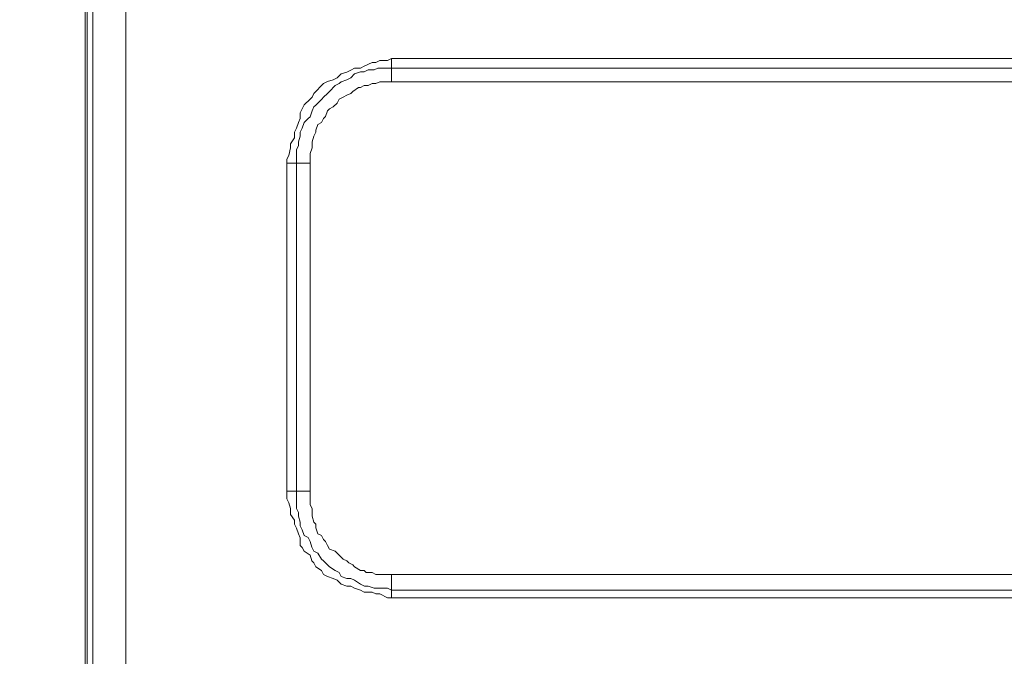
# Model space of a CAD drawing. Units: inches. Extents: x 5.8 to 23.3, y 8.2 to 20.4.
# Drawn here: x 12.8 to 13.3, y 17 to 17.4 of the extents above; entities that cross this region are included whole.
import ezdxf

# ---------------------------------------------------------------- set-up
doc = ezdxf.new("R2010")
doc.units = ezdxf.units.IN
doc.header["$MEASUREMENT"] = 0
doc.layers.add('Vrstva 1', color=7, linetype='Continuous')

msp = doc.modelspace()

# ---------------------------------------------------------------- linework, layer by layer
at = {"layer": 'Vrstva 1', "lineweight": 18}
msp.add_open_spline([(5.81549, 10.69388), (5.81549, 10.69388), (23.29856, 10.69388), (23.29856, 10.69388), (23.29856, 10.69388), (23.29856, 10.69388), (23.29856, 19.41324), (23.29856, 19.41324), (23.29856, 19.41324), (23.29856, 19.41324), (5.81549, 19.41324), (5.81549, 19.41324), (5.81549, 19.41324), (5.81549, 19.41324), (5.81549, 10.69388), (5.81549, 10.69388)], degree=3, knots=[0, 0, 0, 0, 0.25, 0.25, 0.25, 0.25, 0.5, 0.5, 0.5, 0.5, 0.75, 0.75, 0.75, 0.75, 1, 1, 1, 1], dxfattribs=at)
at = {"layer": 'Vrstva 1', "lineweight": 15}
for points, knots in [([(12.8021, 17.71135), (12.8021, 17.71135), (12.8021, 17.71029), (12.8021, 17.71029), (12.8021, 17.71029), (12.8021, 17.71029), (12.8021, 16.69771), (12.8021, 16.69771), (12.8021, 16.69771), (12.8021, 16.69771), (12.8021, 16.69669), (12.8021, 16.69669)], [0, 0, 0, 0, 0.333333, 0.333333, 0.333333, 0.333333, 0.666667, 0.666667, 0.666667, 0.666667, 1, 1, 1, 1]), ([(12.80625, 17.71029), (12.80625, 17.71029), (12.82385, 17.71029), (12.82385, 17.71029), (12.82385, 17.71029), (12.82385, 17.71029), (12.82385, 16.69669), (12.82385, 16.69669), (12.82385, 16.69669), (12.82385, 16.69669), (12.80625, 16.69669), (12.80625, 16.69669), (12.80625, 16.69669), (12.80625, 16.69669), (12.80625, 17.71029), (12.80625, 17.71029)], [0, 0, 0, 0, 0.25, 0.25, 0.25, 0.25, 0.5, 0.5, 0.5, 0.5, 0.75, 0.75, 0.75, 0.75, 1, 1, 1, 1]), ([(12.91485, 17.29037), (12.91485, 17.29037), (12.91485, 17.29246), (12.91485, 17.29246), (12.91485, 17.29246), (12.91485, 17.29246), (12.91485, 17.2945), (12.91485, 17.2945), (12.91485, 17.2945), (12.91485, 17.2945), (12.91485, 17.29761), (12.91485, 17.29761), (12.91485, 17.29761), (12.91485, 17.29761), (12.9159, 17.29969), (12.9159, 17.29969), (12.9159, 17.29969), (12.9159, 17.29969), (12.9159, 17.30173), (12.9159, 17.30173), (12.9159, 17.30173), (12.9159, 17.30173), (12.91689, 17.30484), (12.91689, 17.30484), (12.91689, 17.30484), (12.91689, 17.30484), (12.91689, 17.30692), (12.91689, 17.30692), (12.91689, 17.30692), (12.91689, 17.30692), (12.91795, 17.309), (12.91795, 17.309), (12.91795, 17.309), (12.91795, 17.309), (12.91897, 17.31211), (12.91897, 17.31211), (12.91897, 17.31211), (12.91897, 17.31211), (12.92102, 17.31415), (12.92102, 17.31415), (12.92102, 17.31415), (12.92102, 17.31415), (12.92208, 17.31517), (12.92208, 17.31517), (12.92208, 17.31517), (12.92208, 17.31517), (12.92314, 17.31828), (12.92314, 17.31828), (12.92314, 17.31828), (12.92314, 17.31828), (12.92416, 17.32036), (12.92416, 17.32036), (12.92416, 17.32036), (12.92416, 17.32036), (12.92522, 17.32138), (12.92522, 17.32138), (12.92522, 17.32138), (12.92522, 17.32138), (12.92832, 17.32449), (12.92832, 17.32449), (12.92832, 17.32449), (12.92832, 17.32449), (12.92931, 17.32558), (12.92931, 17.32558), (12.92931, 17.32558), (12.92931, 17.32558), (12.93139, 17.32759), (12.93139, 17.32759), (12.93139, 17.32759), (12.93139, 17.32759), (12.93245, 17.32862), (12.93245, 17.32862), (12.93245, 17.32862), (12.93245, 17.32862), (12.93555, 17.33172), (12.93555, 17.33172), (12.93555, 17.33172), (12.93555, 17.33172), (12.9376, 17.33281), (12.9376, 17.33281), (12.9376, 17.33281), (12.9376, 17.33281), (12.93862, 17.3338), (12.93862, 17.3338), (12.93862, 17.3338), (12.93862, 17.3338), (12.94176, 17.33486), (12.94176, 17.33486), (12.94176, 17.33486), (12.94176, 17.33486), (12.94381, 17.33588), (12.94381, 17.33588), (12.94381, 17.33588), (12.94381, 17.33588), (12.94586, 17.33793), (12.94586, 17.33793), (12.94586, 17.33793), (12.94586, 17.33793), (12.949, 17.33899), (12.949, 17.33899), (12.949, 17.33899), (12.949, 17.33899), (12.95104, 17.33899), (12.95104, 17.33899), (12.95104, 17.33899), (12.95104, 17.33899), (12.95309, 17.34005), (12.95309, 17.34005), (12.95309, 17.34005), (12.95309, 17.34005), (12.95623, 17.34005), (12.95623, 17.34005), (12.95623, 17.34005), (12.95623, 17.34005), (12.95827, 17.34103), (12.95827, 17.34103), (12.95827, 17.34103), (12.95827, 17.34103), (12.96138, 17.34103), (12.96138, 17.34103), (12.96138, 17.34103), (12.96138, 17.34103), (12.96346, 17.34103), (12.96346, 17.34103), (12.96346, 17.34103), (12.96346, 17.34103), (12.96551, 17.34103), (12.96551, 17.34103), (12.96551, 17.34103), (12.96551, 17.34103), (12.96551, 17.34622), (12.96551, 17.34622), (12.96551, 17.34622), (12.96551, 17.34622), (15.92782, 17.34622), (15.92782, 17.34622)], [0, 0, 0, 0, 0.029412, 0.029412, 0.029412, 0.029412, 0.058824, 0.058824, 0.058824, 0.058824, 0.088235, 0.088235, 0.088235, 0.088235, 0.117647, 0.117647, 0.117647, 0.117647, 0.147059, 0.147059, 0.147059, 0.147059, 0.176471, 0.176471, 0.176471, 0.176471, 0.205882, 0.205882, 0.205882, 0.205882, 0.235294, 0.235294, 0.235294, 0.235294, 0.264706, 0.264706, 0.264706, 0.264706, 0.294118, 0.294118, 0.294118, 0.294118, 0.323529, 0.323529, 0.323529, 0.323529, 0.352941, 0.352941, 0.352941, 0.352941, 0.382353, 0.382353, 0.382353, 0.382353, 0.411765, 0.411765, 0.411765, 0.411765, 0.441176, 0.441176, 0.441176, 0.441176, 0.470588, 0.470588, 0.470588, 0.470588, 0.5, 0.5, 0.5, 0.5, 0.529412, 0.529412, 0.529412, 0.529412, 0.558824, 0.558824, 0.558824, 0.558824, 0.588235, 0.588235, 0.588235, 0.588235, 0.617647, 0.617647, 0.617647, 0.617647, 0.647059, 0.647059, 0.647059, 0.647059, 0.676471, 0.676471, 0.676471, 0.676471, 0.705882, 0.705882, 0.705882, 0.705882, 0.735294, 0.735294, 0.735294, 0.735294, 0.764706, 0.764706, 0.764706, 0.764706, 0.794118, 0.794118, 0.794118, 0.794118, 0.823529, 0.823529, 0.823529, 0.823529, 0.852941, 0.852941, 0.852941, 0.852941, 0.882353, 0.882353, 0.882353, 0.882353, 0.911765, 0.911765, 0.911765, 0.911765, 0.941176, 0.941176, 0.941176, 0.941176, 0.970588, 0.970588, 0.970588, 0.970588, 1, 1, 1, 1]), ([(13.26134, 17.34104), (13.26134, 17.34104), (13.55821, 17.34104), (13.55821, 17.34104), (13.55821, 17.34104), (13.55821, 17.34104), (13.85401, 17.34104), (13.85401, 17.34104), (13.85401, 17.34104), (13.85401, 17.34104), (14.15084, 17.34104), (14.15084, 17.34104), (14.15084, 17.34104), (14.15084, 17.34104), (14.44668, 17.34104), (14.44668, 17.34104), (14.44668, 17.34104), (14.44668, 17.34104), (14.74354, 17.34104), (14.74354, 17.34104), (14.74354, 17.34104), (14.74354, 17.34104), (15.03934, 17.34104), (15.03934, 17.34104), (15.03934, 17.34104), (15.03934, 17.34104), (15.33621, 17.34104), (15.33621, 17.34104), (15.33621, 17.34104), (15.33621, 17.34104), (15.63099, 17.34104), (15.63099, 17.34104), (15.63099, 17.34104), (15.63099, 17.34104), (15.92782, 17.34104), (15.92782, 17.34104), (15.92782, 17.34104), (15.92782, 17.34104), (15.92782, 17.34623), (15.92782, 17.34623)], [0, 0, 0, 0, 0.1, 0.1, 0.1, 0.1, 0.2, 0.2, 0.2, 0.2, 0.3, 0.3, 0.3, 0.3, 0.4, 0.4, 0.4, 0.4, 0.5, 0.5, 0.5, 0.5, 0.6, 0.6, 0.6, 0.6, 0.7, 0.7, 0.7, 0.7, 0.8, 0.8, 0.8, 0.8, 0.9, 0.9, 0.9, 0.9, 1, 1, 1, 1]), ([(12.96346, 17.34519), (12.96346, 17.34519), (12.95934, 17.34519), (12.95934, 17.34519), (12.95934, 17.34519), (12.95934, 17.34519), (12.95725, 17.34413), (12.95725, 17.34413), (12.95725, 17.34413), (12.95725, 17.34413), (12.95517, 17.34413), (12.95517, 17.34413), (12.95517, 17.34413), (12.95517, 17.34413), (12.95104, 17.34208), (12.95104, 17.34208), (12.95104, 17.34208), (12.95104, 17.34208), (12.949, 17.34106), (12.949, 17.34106), (12.949, 17.34106), (12.949, 17.34106), (12.94586, 17.34106), (12.94586, 17.34106), (12.94586, 17.34106), (12.94586, 17.34106), (12.94381, 17.34), (12.94381, 17.34), (12.94381, 17.34), (12.94381, 17.34), (12.94173, 17.33898), (12.94173, 17.33898), (12.94173, 17.33898), (12.94173, 17.33898), (12.93863, 17.33796), (12.93863, 17.33796), (12.93863, 17.33796), (12.93863, 17.33796), (12.93655, 17.33588), (12.93655, 17.33588), (12.93655, 17.33588), (12.93655, 17.33588), (12.9345, 17.33485), (12.9345, 17.33485), (12.9345, 17.33485), (12.9345, 17.33485), (12.9314, 17.33383), (12.9314, 17.33383), (12.9314, 17.33383), (12.9314, 17.33383), (12.92931, 17.33277), (12.92931, 17.33277), (12.92931, 17.33277), (12.92931, 17.33277), (12.92826, 17.33171), (12.92826, 17.33171), (12.92826, 17.33171), (12.92826, 17.33171), (12.92522, 17.32864), (12.92522, 17.32864), (12.92522, 17.32864), (12.92522, 17.32864), (12.92416, 17.32759), (12.92416, 17.32759), (12.92416, 17.32759), (12.92416, 17.32759), (12.92314, 17.32554), (12.92314, 17.32554), (12.92314, 17.32554), (12.92314, 17.32554), (12.92208, 17.32448), (12.92208, 17.32448), (12.92208, 17.32448), (12.92208, 17.32448), (12.91898, 17.32141), (12.91898, 17.32141), (12.91898, 17.32141), (12.91898, 17.32141), (12.91795, 17.31933), (12.91795, 17.31933), (12.91795, 17.31933), (12.91795, 17.31933), (12.9169, 17.31725), (12.9169, 17.31725), (12.9169, 17.31725), (12.9169, 17.31725), (12.9169, 17.31418), (12.9169, 17.31418), (12.9169, 17.31418), (12.9169, 17.31418), (12.91591, 17.3121), (12.91591, 17.3121), (12.91591, 17.3121), (12.91591, 17.3121), (12.91485, 17.30899), (12.91485, 17.30899), (12.91485, 17.30899), (12.91485, 17.30899), (12.91379, 17.30695), (12.91379, 17.30695), (12.91379, 17.30695), (12.91379, 17.30695), (12.91379, 17.30384), (12.91379, 17.30384), (12.91379, 17.30384), (12.91379, 17.30384), (12.91175, 17.3007), (12.91175, 17.3007), (12.91175, 17.3007), (12.91175, 17.3007), (12.91175, 17.29862), (12.91175, 17.29862), (12.91175, 17.29862), (12.91175, 17.29862), (12.91072, 17.29453), (12.91072, 17.29453), (12.91072, 17.29453), (12.91072, 17.29453), (12.90966, 17.29245), (12.90966, 17.29245), (12.90966, 17.29245), (12.90966, 17.29245), (12.90966, 17.2904), (12.90966, 17.2904)], [0, 0, 0, 0, 0.032258, 0.032258, 0.032258, 0.032258, 0.064516, 0.064516, 0.064516, 0.064516, 0.096774, 0.096774, 0.096774, 0.096774, 0.129032, 0.129032, 0.129032, 0.129032, 0.16129, 0.16129, 0.16129, 0.16129, 0.193548, 0.193548, 0.193548, 0.193548, 0.225806, 0.225806, 0.225806, 0.225806, 0.258065, 0.258065, 0.258065, 0.258065, 0.290323, 0.290323, 0.290323, 0.290323, 0.322581, 0.322581, 0.322581, 0.322581, 0.354839, 0.354839, 0.354839, 0.354839, 0.387097, 0.387097, 0.387097, 0.387097, 0.419355, 0.419355, 0.419355, 0.419355, 0.451613, 0.451613, 0.451613, 0.451613, 0.483871, 0.483871, 0.483871, 0.483871, 0.516129, 0.516129, 0.516129, 0.516129, 0.548387, 0.548387, 0.548387, 0.548387, 0.580645, 0.580645, 0.580645, 0.580645, 0.612903, 0.612903, 0.612903, 0.612903, 0.645161, 0.645161, 0.645161, 0.645161, 0.677419, 0.677419, 0.677419, 0.677419, 0.709677, 0.709677, 0.709677, 0.709677, 0.741935, 0.741935, 0.741935, 0.741935, 0.774194, 0.774194, 0.774194, 0.774194, 0.806452, 0.806452, 0.806452, 0.806452, 0.83871, 0.83871, 0.83871, 0.83871, 0.870968, 0.870968, 0.870968, 0.870968, 0.903226, 0.903226, 0.903226, 0.903226, 0.935484, 0.935484, 0.935484, 0.935484, 0.967742, 0.967742, 0.967742, 0.967742, 1, 1, 1, 1]), ([(12.96346, 17.3338), (12.96346, 17.3338), (12.96138, 17.3338), (12.96138, 17.3338), (12.96138, 17.3338), (12.96138, 17.3338), (12.95934, 17.3338), (12.95934, 17.3338), (12.95934, 17.3338), (12.95934, 17.3338), (12.95725, 17.33278), (12.95725, 17.33278), (12.95725, 17.33278), (12.95725, 17.33278), (12.95517, 17.33278), (12.95517, 17.33278), (12.95517, 17.33278), (12.95517, 17.33278), (12.95309, 17.33172), (12.95309, 17.33172), (12.95309, 17.33172), (12.95309, 17.33172), (12.95104, 17.33172), (12.95104, 17.33172), (12.95104, 17.33172), (12.95104, 17.33172), (12.949, 17.3307), (12.949, 17.3307), (12.949, 17.3307), (12.949, 17.3307), (12.94794, 17.3307), (12.94794, 17.3307), (12.94794, 17.3307), (12.94794, 17.3307), (12.94484, 17.32862), (12.94484, 17.32862), (12.94484, 17.32862), (12.94484, 17.32862), (12.94381, 17.3276), (12.94381, 17.3276), (12.94381, 17.3276), (12.94381, 17.3276), (12.94173, 17.32657), (12.94173, 17.32657), (12.94173, 17.32657), (12.94173, 17.32657), (12.93969, 17.32555), (12.93969, 17.32555), (12.93969, 17.32555), (12.93969, 17.32555), (12.9376, 17.32449), (12.9376, 17.32449), (12.9376, 17.32449), (12.9376, 17.32449), (12.93655, 17.32245), (12.93655, 17.32245), (12.93655, 17.32245), (12.93655, 17.32245), (12.9345, 17.32033), (12.9345, 17.32033), (12.9345, 17.32033), (12.9345, 17.32033), (12.93245, 17.31934), (12.93245, 17.31934), (12.93245, 17.31934), (12.93245, 17.31934), (12.9314, 17.31828), (12.9314, 17.31828), (12.9314, 17.31828), (12.9314, 17.31828), (12.93037, 17.31518), (12.93037, 17.31518), (12.93037, 17.31518), (12.93037, 17.31518), (12.92931, 17.31415), (12.92931, 17.31415), (12.92931, 17.31415), (12.92931, 17.31415), (12.92826, 17.31207), (12.92826, 17.31207), (12.92826, 17.31207), (12.92826, 17.31207), (12.92621, 17.31105), (12.92621, 17.31105), (12.92621, 17.31105), (12.92621, 17.31105), (12.92522, 17.30795), (12.92522, 17.30795), (12.92522, 17.30795), (12.92522, 17.30795), (12.92522, 17.30692), (12.92522, 17.30692), (12.92522, 17.30692), (12.92522, 17.30692), (12.92416, 17.30484), (12.92416, 17.30484), (12.92416, 17.30484), (12.92416, 17.30484), (12.92314, 17.30174), (12.92314, 17.30174), (12.92314, 17.30174), (12.92314, 17.30174), (12.92314, 17.30071), (12.92314, 17.30071), (12.92314, 17.30071), (12.92314, 17.30071), (12.92314, 17.2986), (12.92314, 17.2986), (12.92314, 17.2986), (12.92314, 17.2986), (12.92208, 17.29556), (12.92208, 17.29556), (12.92208, 17.29556), (12.92208, 17.29556), (12.92208, 17.29348), (12.92208, 17.29348), (12.92208, 17.29348), (12.92208, 17.29348), (12.92208, 17.29246), (12.92208, 17.29246), (12.92208, 17.29246), (12.92208, 17.29246), (12.92208, 17.29038), (12.92208, 17.29038)], [0, 0, 0, 0, 0.032258, 0.032258, 0.032258, 0.032258, 0.064516, 0.064516, 0.064516, 0.064516, 0.096774, 0.096774, 0.096774, 0.096774, 0.129032, 0.129032, 0.129032, 0.129032, 0.16129, 0.16129, 0.16129, 0.16129, 0.193548, 0.193548, 0.193548, 0.193548, 0.225806, 0.225806, 0.225806, 0.225806, 0.258065, 0.258065, 0.258065, 0.258065, 0.290323, 0.290323, 0.290323, 0.290323, 0.322581, 0.322581, 0.322581, 0.322581, 0.354839, 0.354839, 0.354839, 0.354839, 0.387097, 0.387097, 0.387097, 0.387097, 0.419355, 0.419355, 0.419355, 0.419355, 0.451613, 0.451613, 0.451613, 0.451613, 0.483871, 0.483871, 0.483871, 0.483871, 0.516129, 0.516129, 0.516129, 0.516129, 0.548387, 0.548387, 0.548387, 0.548387, 0.580645, 0.580645, 0.580645, 0.580645, 0.612903, 0.612903, 0.612903, 0.612903, 0.645161, 0.645161, 0.645161, 0.645161, 0.677419, 0.677419, 0.677419, 0.677419, 0.709677, 0.709677, 0.709677, 0.709677, 0.741935, 0.741935, 0.741935, 0.741935, 0.774194, 0.774194, 0.774194, 0.774194, 0.806452, 0.806452, 0.806452, 0.806452, 0.83871, 0.83871, 0.83871, 0.83871, 0.870968, 0.870968, 0.870968, 0.870968, 0.903226, 0.903226, 0.903226, 0.903226, 0.935484, 0.935484, 0.935484, 0.935484, 0.967742, 0.967742, 0.967742, 0.967742, 1, 1, 1, 1]), ([(15.63097, 17.3338), (15.63097, 17.3338), (15.33619, 17.3338), (15.33619, 17.3338), (15.33619, 17.3338), (15.33619, 17.3338), (15.03933, 17.3338), (15.03933, 17.3338), (15.03933, 17.3338), (15.03933, 17.3338), (14.74353, 17.3338), (14.74353, 17.3338), (14.74353, 17.3338), (14.74353, 17.3338), (14.44666, 17.3338), (14.44666, 17.3338), (14.44666, 17.3338), (14.44666, 17.3338), (14.15086, 17.3338), (14.15086, 17.3338), (14.15086, 17.3338), (14.15086, 17.3338), (13.854, 17.3338), (13.854, 17.3338), (13.854, 17.3338), (13.854, 17.3338), (13.55819, 17.3338), (13.55819, 17.3338), (13.55819, 17.3338), (13.55819, 17.3338), (13.26133, 17.3338), (13.26133, 17.3338), (13.26133, 17.3338), (13.26133, 17.3338), (12.96553, 17.3338), (12.96553, 17.3338)], [0, 0, 0, 0, 0.111111, 0.111111, 0.111111, 0.111111, 0.222222, 0.222222, 0.222222, 0.222222, 0.333333, 0.333333, 0.333333, 0.333333, 0.444444, 0.444444, 0.444444, 0.444444, 0.555556, 0.555556, 0.555556, 0.555556, 0.666667, 0.666667, 0.666667, 0.666667, 0.777778, 0.777778, 0.777778, 0.777778, 0.888889, 0.888889, 0.888889, 0.888889, 1, 1, 1, 1]), ([(12.91485, 17.1321), (12.91485, 17.1321), (12.91485, 17.1497), (12.91485, 17.1497), (12.91485, 17.1497), (12.91485, 17.1497), (12.91485, 17.16731), (12.91485, 17.16731), (12.91485, 17.16731), (12.91485, 17.16731), (12.91485, 17.18488), (12.91485, 17.18488), (12.91485, 17.18488), (12.91485, 17.18488), (12.91485, 17.20244), (12.91485, 17.20244), (12.91485, 17.20244), (12.91485, 17.20244), (12.91485, 17.22001), (12.91485, 17.22001), (12.91485, 17.22001), (12.91485, 17.22001), (12.91485, 17.23765), (12.91485, 17.23765), (12.91485, 17.23765), (12.91485, 17.23765), (12.91485, 17.2542), (12.91485, 17.2542), (12.91485, 17.2542), (12.91485, 17.2542), (12.91485, 17.27279), (12.91485, 17.27279), (12.91485, 17.27279), (12.91485, 17.27279), (12.91485, 17.29036), (12.91485, 17.29036), (12.91485, 17.29036), (12.91485, 17.29036), (12.90966, 17.29036), (12.90966, 17.29036)], [0, 0, 0, 0, 0.1, 0.1, 0.1, 0.1, 0.2, 0.2, 0.2, 0.2, 0.3, 0.3, 0.3, 0.3, 0.4, 0.4, 0.4, 0.4, 0.5, 0.5, 0.5, 0.5, 0.6, 0.6, 0.6, 0.6, 0.7, 0.7, 0.7, 0.7, 0.8, 0.8, 0.8, 0.8, 0.9, 0.9, 0.9, 0.9, 1, 1, 1, 1]), ([(12.96552, 17.06281), (12.96552, 17.06281), (12.96347, 17.06387), (12.96347, 17.06387), (12.96347, 17.06387), (12.96347, 17.06387), (12.96139, 17.06387), (12.96139, 17.06387), (12.96139, 17.06387), (12.96139, 17.06387), (12.95829, 17.06387), (12.95829, 17.06387), (12.95829, 17.06387), (12.95829, 17.06387), (12.95624, 17.06387), (12.95624, 17.06387), (12.95624, 17.06387), (12.95624, 17.06387), (12.9531, 17.06489), (12.9531, 17.06489), (12.9531, 17.06489), (12.9531, 17.06489), (12.95106, 17.06489), (12.95106, 17.06489), (12.95106, 17.06489), (12.95106, 17.06489), (12.94901, 17.06595), (12.94901, 17.06595), (12.94901, 17.06595), (12.94901, 17.06595), (12.94587, 17.06803), (12.94587, 17.06803), (12.94587, 17.06803), (12.94587, 17.06803), (12.94379, 17.06902), (12.94379, 17.06902), (12.94379, 17.06902), (12.94379, 17.06902), (12.94174, 17.06902), (12.94174, 17.06902), (12.94174, 17.06902), (12.94174, 17.06902), (12.93864, 17.07004), (12.93864, 17.07004), (12.93864, 17.07004), (12.93864, 17.07004), (12.93758, 17.07212), (12.93758, 17.07212), (12.93758, 17.07212), (12.93758, 17.07212), (12.93553, 17.07318), (12.93553, 17.07318), (12.93553, 17.07318), (12.93553, 17.07318), (12.93246, 17.07526), (12.93246, 17.07526), (12.93246, 17.07526), (12.93246, 17.07526), (12.93141, 17.07625), (12.93141, 17.07625), (12.93141, 17.07625), (12.93141, 17.07625), (12.92932, 17.07837), (12.92932, 17.07837), (12.92932, 17.07837), (12.92932, 17.07837), (12.92827, 17.07935), (12.92827, 17.07935), (12.92827, 17.07935), (12.92827, 17.07935), (12.92622, 17.08249), (12.92622, 17.08249), (12.92622, 17.08249), (12.92622, 17.08249), (12.92417, 17.08348), (12.92417, 17.08348), (12.92417, 17.08348), (12.92417, 17.08348), (12.92312, 17.0856), (12.92312, 17.0856), (12.92312, 17.0856), (12.92312, 17.0856), (12.92209, 17.08867), (12.92209, 17.08867), (12.92209, 17.08867), (12.92209, 17.08867), (12.92103, 17.09075), (12.92103, 17.09075), (12.92103, 17.09075), (12.92103, 17.09075), (12.91899, 17.09181), (12.91899, 17.09181), (12.91899, 17.09181), (12.91899, 17.09181), (12.91796, 17.09491), (12.91796, 17.09491), (12.91796, 17.09491), (12.91796, 17.09491), (12.91691, 17.09696), (12.91691, 17.09696), (12.91691, 17.09696), (12.91691, 17.09696), (12.91691, 17.09904), (12.91691, 17.09904), (12.91691, 17.09904), (12.91691, 17.09904), (12.91588, 17.10214), (12.91588, 17.10214), (12.91588, 17.10214), (12.91588, 17.10214), (12.91588, 17.10419), (12.91588, 17.10419), (12.91588, 17.10419), (12.91588, 17.10419), (12.91486, 17.10627), (12.91486, 17.10627), (12.91486, 17.10627), (12.91486, 17.10627), (12.91486, 17.10937), (12.91486, 17.10937), (12.91486, 17.10937), (12.91486, 17.10937), (12.91486, 17.11248), (12.91486, 17.11248), (12.91486, 17.11248), (12.91486, 17.11248), (12.91486, 17.11555), (12.91486, 17.11555), (12.91486, 17.11555), (12.91486, 17.11555), (12.90967, 17.11555), (12.90967, 17.11555), (12.90967, 17.11555), (12.90967, 17.11555), (12.90967, 17.29035), (12.90967, 17.29035)], [0, 0, 0, 0, 0.029412, 0.029412, 0.029412, 0.029412, 0.058824, 0.058824, 0.058824, 0.058824, 0.088235, 0.088235, 0.088235, 0.088235, 0.117647, 0.117647, 0.117647, 0.117647, 0.147059, 0.147059, 0.147059, 0.147059, 0.176471, 0.176471, 0.176471, 0.176471, 0.205882, 0.205882, 0.205882, 0.205882, 0.235294, 0.235294, 0.235294, 0.235294, 0.264706, 0.264706, 0.264706, 0.264706, 0.294118, 0.294118, 0.294118, 0.294118, 0.323529, 0.323529, 0.323529, 0.323529, 0.352941, 0.352941, 0.352941, 0.352941, 0.382353, 0.382353, 0.382353, 0.382353, 0.411765, 0.411765, 0.411765, 0.411765, 0.441176, 0.441176, 0.441176, 0.441176, 0.470588, 0.470588, 0.470588, 0.470588, 0.5, 0.5, 0.5, 0.5, 0.529412, 0.529412, 0.529412, 0.529412, 0.558824, 0.558824, 0.558824, 0.558824, 0.588235, 0.588235, 0.588235, 0.588235, 0.617647, 0.617647, 0.617647, 0.617647, 0.647059, 0.647059, 0.647059, 0.647059, 0.676471, 0.676471, 0.676471, 0.676471, 0.705882, 0.705882, 0.705882, 0.705882, 0.735294, 0.735294, 0.735294, 0.735294, 0.764706, 0.764706, 0.764706, 0.764706, 0.794118, 0.794118, 0.794118, 0.794118, 0.823529, 0.823529, 0.823529, 0.823529, 0.852941, 0.852941, 0.852941, 0.852941, 0.882353, 0.882353, 0.882353, 0.882353, 0.911765, 0.911765, 0.911765, 0.911765, 0.941176, 0.941176, 0.941176, 0.941176, 0.970588, 0.970588, 0.970588, 0.970588, 1, 1, 1, 1]), ([(12.92208, 17.2728), (12.92208, 17.2728), (12.92208, 17.25418), (12.92208, 17.25418), (12.92208, 17.25418), (12.92208, 17.25418), (12.92208, 17.23759), (12.92208, 17.23759), (12.92208, 17.23759), (12.92208, 17.23759), (12.92208, 17.22003), (12.92208, 17.22003), (12.92208, 17.22003), (12.92208, 17.22003), (12.92208, 17.20246), (12.92208, 17.20246), (12.92208, 17.20246), (12.92208, 17.20246), (12.92208, 17.18489), (12.92208, 17.18489), (12.92208, 17.18489), (12.92208, 17.18489), (12.92208, 17.16725), (12.92208, 17.16725), (12.92208, 17.16725), (12.92208, 17.16725), (12.92208, 17.14972), (12.92208, 17.14972), (12.92208, 17.14972), (12.92208, 17.14972), (12.92208, 17.13211), (12.92208, 17.13211), (12.92208, 17.13211), (12.92208, 17.13211), (12.92208, 17.11557), (12.92208, 17.11557)], [0, 0, 0, 0, 0.111111, 0.111111, 0.111111, 0.111111, 0.222222, 0.222222, 0.222222, 0.222222, 0.333333, 0.333333, 0.333333, 0.333333, 0.444444, 0.444444, 0.444444, 0.444444, 0.555556, 0.555556, 0.555556, 0.555556, 0.666667, 0.666667, 0.666667, 0.666667, 0.777778, 0.777778, 0.777778, 0.777778, 0.888889, 0.888889, 0.888889, 0.888889, 1, 1, 1, 1]), ([(12.90966, 17.11144), (12.90966, 17.11144), (12.91072, 17.10936), (12.91072, 17.10936), (12.91072, 17.10936), (12.91072, 17.10936), (12.91175, 17.10625), (12.91175, 17.10625), (12.91175, 17.10625), (12.91175, 17.10625), (12.91175, 17.10315), (12.91175, 17.10315), (12.91175, 17.10315), (12.91175, 17.10315), (12.91379, 17.10008), (12.91379, 17.10008), (12.91379, 17.10008), (12.91379, 17.10008), (12.91379, 17.09796), (12.91379, 17.09796), (12.91379, 17.09796), (12.91379, 17.09796), (12.91485, 17.09588), (12.91485, 17.09588), (12.91485, 17.09588), (12.91485, 17.09588), (12.91587, 17.09281), (12.91587, 17.09281), (12.91587, 17.09281), (12.91587, 17.09281), (12.9169, 17.09073), (12.9169, 17.09073), (12.9169, 17.09073), (12.9169, 17.09073), (12.9169, 17.0866), (12.9169, 17.0866), (12.9169, 17.0866), (12.9169, 17.0866), (12.91795, 17.08558), (12.91795, 17.08558), (12.91795, 17.08558), (12.91795, 17.08558), (12.91898, 17.0835), (12.91898, 17.0835), (12.91898, 17.0835), (12.91898, 17.0835), (12.92208, 17.08142), (12.92208, 17.08142), (12.92208, 17.08142), (12.92208, 17.08142), (12.9231, 17.07835), (12.9231, 17.07835), (12.9231, 17.07835), (12.9231, 17.07835), (12.92416, 17.07732), (12.92416, 17.07732), (12.92416, 17.07732), (12.92416, 17.07732), (12.92522, 17.07524), (12.92522, 17.07524), (12.92522, 17.07524), (12.92522, 17.07524), (12.92829, 17.0732), (12.92829, 17.0732), (12.92829, 17.0732), (12.92829, 17.0732), (12.92931, 17.07112), (12.92931, 17.07112), (12.92931, 17.07112), (12.92931, 17.07112), (12.9314, 17.07006), (12.9314, 17.07006), (12.9314, 17.07006), (12.9314, 17.07006), (12.9345, 17.069), (12.9345, 17.069), (12.9345, 17.069), (12.9345, 17.069), (12.93658, 17.06801), (12.93658, 17.06801), (12.93658, 17.06801), (12.93658, 17.06801), (12.93863, 17.06593), (12.93863, 17.06593), (12.93863, 17.06593), (12.93863, 17.06593), (12.94177, 17.06487), (12.94177, 17.06487), (12.94177, 17.06487), (12.94177, 17.06487), (12.94381, 17.06487), (12.94381, 17.06487), (12.94381, 17.06487), (12.94381, 17.06487), (12.94586, 17.06388), (12.94586, 17.06388), (12.94586, 17.06388), (12.94586, 17.06388), (12.949, 17.06279), (12.949, 17.06279), (12.949, 17.06279), (12.949, 17.06279), (12.95104, 17.06177), (12.95104, 17.06177), (12.95104, 17.06177), (12.95104, 17.06177), (12.95517, 17.06177), (12.95517, 17.06177), (12.95517, 17.06177), (12.95517, 17.06177), (12.95722, 17.06078), (12.95722, 17.06078), (12.95722, 17.06078), (12.95722, 17.06078), (12.95934, 17.06078), (12.95934, 17.06078), (12.95934, 17.06078), (12.95934, 17.06078), (12.96346, 17.0587), (12.96346, 17.0587), (12.96346, 17.0587), (12.96346, 17.0587), (12.96551, 17.0587), (12.96551, 17.0587)], [0, 0, 0, 0, 0.032258, 0.032258, 0.032258, 0.032258, 0.064516, 0.064516, 0.064516, 0.064516, 0.096774, 0.096774, 0.096774, 0.096774, 0.129032, 0.129032, 0.129032, 0.129032, 0.16129, 0.16129, 0.16129, 0.16129, 0.193548, 0.193548, 0.193548, 0.193548, 0.225806, 0.225806, 0.225806, 0.225806, 0.258065, 0.258065, 0.258065, 0.258065, 0.290323, 0.290323, 0.290323, 0.290323, 0.322581, 0.322581, 0.322581, 0.322581, 0.354839, 0.354839, 0.354839, 0.354839, 0.387097, 0.387097, 0.387097, 0.387097, 0.419355, 0.419355, 0.419355, 0.419355, 0.451613, 0.451613, 0.451613, 0.451613, 0.483871, 0.483871, 0.483871, 0.483871, 0.516129, 0.516129, 0.516129, 0.516129, 0.548387, 0.548387, 0.548387, 0.548387, 0.580645, 0.580645, 0.580645, 0.580645, 0.612903, 0.612903, 0.612903, 0.612903, 0.645161, 0.645161, 0.645161, 0.645161, 0.677419, 0.677419, 0.677419, 0.677419, 0.709677, 0.709677, 0.709677, 0.709677, 0.741935, 0.741935, 0.741935, 0.741935, 0.774194, 0.774194, 0.774194, 0.774194, 0.806452, 0.806452, 0.806452, 0.806452, 0.83871, 0.83871, 0.83871, 0.83871, 0.870968, 0.870968, 0.870968, 0.870968, 0.903226, 0.903226, 0.903226, 0.903226, 0.935484, 0.935484, 0.935484, 0.935484, 0.967742, 0.967742, 0.967742, 0.967742, 1, 1, 1, 1]), ([(12.92208, 17.11246), (12.92208, 17.11246), (12.92208, 17.11038), (12.92208, 17.11038), (12.92208, 17.11038), (12.92208, 17.11038), (12.92208, 17.10833), (12.92208, 17.10833), (12.92208, 17.10833), (12.92208, 17.10833), (12.92314, 17.10628), (12.92314, 17.10628), (12.92314, 17.10628), (12.92314, 17.10628), (12.92314, 17.1042), (12.92314, 17.1042), (12.92314, 17.1042), (12.92314, 17.1042), (12.92314, 17.10212), (12.92314, 17.10212), (12.92314, 17.10212), (12.92314, 17.10212), (12.92416, 17.09905), (12.92416, 17.09905), (12.92416, 17.09905), (12.92416, 17.09905), (12.92519, 17.09799), (12.92519, 17.09799), (12.92519, 17.09799), (12.92519, 17.09799), (12.92519, 17.09591), (12.92519, 17.09591), (12.92519, 17.09591), (12.92519, 17.09591), (12.92621, 17.09281), (12.92621, 17.09281), (12.92621, 17.09281), (12.92621, 17.09281), (12.92826, 17.09182), (12.92826, 17.09182), (12.92826, 17.09182), (12.92826, 17.09182), (12.92931, 17.0897), (12.92931, 17.0897), (12.92931, 17.0897), (12.92931, 17.0897), (12.93037, 17.08868), (12.93037, 17.08868), (12.93037, 17.08868), (12.93037, 17.08868), (12.9314, 17.0866), (12.9314, 17.0866)], [0, 0, 0, 0, 0.076923, 0.076923, 0.076923, 0.076923, 0.153846, 0.153846, 0.153846, 0.153846, 0.230769, 0.230769, 0.230769, 0.230769, 0.307692, 0.307692, 0.307692, 0.307692, 0.384615, 0.384615, 0.384615, 0.384615, 0.461538, 0.461538, 0.461538, 0.461538, 0.538462, 0.538462, 0.538462, 0.538462, 0.615385, 0.615385, 0.615385, 0.615385, 0.692308, 0.692308, 0.692308, 0.692308, 0.769231, 0.769231, 0.769231, 0.769231, 0.846154, 0.846154, 0.846154, 0.846154, 0.923077, 0.923077, 0.923077, 0.923077, 1, 1, 1, 1]), ([(15.97954, 17.11246), (15.97954, 17.11246), (15.97954, 17.10935), (15.97954, 17.10935), (15.97954, 17.10935), (15.97954, 17.10935), (15.97954, 17.10628), (15.97954, 17.10628), (15.97954, 17.10628), (15.97954, 17.10628), (15.97848, 17.1042), (15.97848, 17.1042), (15.97848, 17.1042), (15.97848, 17.1042), (15.97848, 17.10212), (15.97848, 17.10212), (15.97848, 17.10212), (15.97848, 17.10212), (15.97746, 17.09905), (15.97746, 17.09905), (15.97746, 17.09905), (15.97746, 17.09905), (15.97746, 17.09694), (15.97746, 17.09694), (15.97746, 17.09694), (15.97746, 17.09694), (15.97542, 17.09591), (15.97542, 17.09591), (15.97542, 17.09591), (15.97542, 17.09591), (15.97436, 17.09281), (15.97436, 17.09281), (15.97436, 17.09281), (15.97436, 17.09281), (15.97337, 17.09073), (15.97337, 17.09073), (15.97337, 17.09073), (15.97337, 17.09073), (15.97231, 17.08868), (15.97231, 17.08868), (15.97231, 17.08868), (15.97231, 17.08868), (15.97125, 17.08558), (15.97125, 17.08558), (15.97125, 17.08558), (15.97125, 17.08558), (15.96917, 17.08455), (15.96917, 17.08455), (15.96917, 17.08455), (15.96917, 17.08455), (15.96818, 17.08247), (15.96818, 17.08247), (15.96818, 17.08247), (15.96818, 17.08247), (15.96607, 17.07937), (15.96607, 17.07937), (15.96607, 17.07937), (15.96607, 17.07937), (15.96508, 17.07834), (15.96508, 17.07834), (15.96508, 17.07834), (15.96508, 17.07834), (15.96194, 17.07626), (15.96194, 17.07626), (15.96194, 17.07626), (15.96194, 17.07626), (15.96092, 17.07524), (15.96092, 17.07524), (15.96092, 17.07524), (15.96092, 17.07524), (15.95884, 17.07316), (15.95884, 17.07316), (15.95884, 17.07316), (15.95884, 17.07316), (15.95577, 17.07111), (15.95577, 17.07111), (15.95577, 17.07111), (15.95577, 17.07111), (15.95368, 17.07002), (15.95368, 17.07002), (15.95368, 17.07002), (15.95368, 17.07002), (15.95263, 17.06903), (15.95263, 17.06903), (15.95263, 17.06903), (15.95263, 17.06903), (15.95058, 17.06801), (15.95058, 17.06801), (15.95058, 17.06801), (15.95058, 17.06801), (15.94748, 17.06801), (15.94748, 17.06801), (15.94748, 17.06801), (15.94748, 17.06801), (15.94539, 17.06593), (15.94539, 17.06593), (15.94539, 17.06593), (15.94539, 17.06593), (15.94229, 17.0649), (15.94229, 17.0649), (15.94229, 17.0649), (15.94229, 17.0649), (15.94024, 17.0649), (15.94024, 17.0649), (15.94024, 17.0649), (15.94024, 17.0649), (15.93816, 17.06384), (15.93816, 17.06384), (15.93816, 17.06384), (15.93816, 17.06384), (15.93506, 17.06384), (15.93506, 17.06384), (15.93506, 17.06384), (15.93506, 17.06384), (15.93301, 17.06384), (15.93301, 17.06384), (15.93301, 17.06384), (15.93301, 17.06384), (15.93093, 17.06384), (15.93093, 17.06384), (15.93093, 17.06384), (15.93093, 17.06384), (15.92783, 17.06279), (15.92783, 17.06279), (15.92783, 17.06279), (15.92783, 17.06279), (15.92783, 17.05869), (15.92783, 17.05869), (15.92783, 17.05869), (15.92783, 17.05869), (12.96552, 17.05869), (12.96552, 17.05869)], [0, 0, 0, 0, 0.030303, 0.030303, 0.030303, 0.030303, 0.060606, 0.060606, 0.060606, 0.060606, 0.090909, 0.090909, 0.090909, 0.090909, 0.121212, 0.121212, 0.121212, 0.121212, 0.151515, 0.151515, 0.151515, 0.151515, 0.181818, 0.181818, 0.181818, 0.181818, 0.212121, 0.212121, 0.212121, 0.212121, 0.242424, 0.242424, 0.242424, 0.242424, 0.272727, 0.272727, 0.272727, 0.272727, 0.30303, 0.30303, 0.30303, 0.30303, 0.333333, 0.333333, 0.333333, 0.333333, 0.363636, 0.363636, 0.363636, 0.363636, 0.393939, 0.393939, 0.393939, 0.393939, 0.424242, 0.424242, 0.424242, 0.424242, 0.454545, 0.454545, 0.454545, 0.454545, 0.484848, 0.484848, 0.484848, 0.484848, 0.515152, 0.515152, 0.515152, 0.515152, 0.545455, 0.545455, 0.545455, 0.545455, 0.575758, 0.575758, 0.575758, 0.575758, 0.606061, 0.606061, 0.606061, 0.606061, 0.636364, 0.636364, 0.636364, 0.636364, 0.666667, 0.666667, 0.666667, 0.666667, 0.69697, 0.69697, 0.69697, 0.69697, 0.727273, 0.727273, 0.727273, 0.727273, 0.757576, 0.757576, 0.757576, 0.757576, 0.787879, 0.787879, 0.787879, 0.787879, 0.818182, 0.818182, 0.818182, 0.818182, 0.848485, 0.848485, 0.848485, 0.848485, 0.878788, 0.878788, 0.878788, 0.878788, 0.909091, 0.909091, 0.909091, 0.909091, 0.939394, 0.939394, 0.939394, 0.939394, 0.969697, 0.969697, 0.969697, 0.969697, 1, 1, 1, 1]), ([(12.9314, 17.0866), (12.9314, 17.0866), (12.93245, 17.08455), (12.93245, 17.08455), (12.93245, 17.08455), (12.93245, 17.08455), (12.93552, 17.08349), (12.93552, 17.08349), (12.93552, 17.08349), (12.93552, 17.08349), (12.93658, 17.0825), (12.93658, 17.0825), (12.93658, 17.0825), (12.93658, 17.0825), (12.93757, 17.08141), (12.93757, 17.08141), (12.93757, 17.08141), (12.93757, 17.08141), (12.93969, 17.07936), (12.93969, 17.07936), (12.93969, 17.07936), (12.93969, 17.07936), (12.94177, 17.07834), (12.94177, 17.07834), (12.94177, 17.07834), (12.94177, 17.07834), (12.94275, 17.07732), (12.94275, 17.07732), (12.94275, 17.07732), (12.94275, 17.07732), (12.94484, 17.07626), (12.94484, 17.07626), (12.94484, 17.07626), (12.94484, 17.07626), (12.94586, 17.07527), (12.94586, 17.07527), (12.94586, 17.07527), (12.94586, 17.07527), (12.949, 17.07319), (12.949, 17.07319), (12.949, 17.07319), (12.949, 17.07319), (12.95104, 17.07319), (12.95104, 17.07319), (12.95104, 17.07319), (12.95104, 17.07319), (12.95207, 17.07213), (12.95207, 17.07213), (12.95207, 17.07213), (12.95207, 17.07213), (12.95517, 17.07213), (12.95517, 17.07213), (12.95517, 17.07213), (12.95517, 17.07213), (12.95722, 17.07107), (12.95722, 17.07107), (12.95722, 17.07107), (12.95722, 17.07107), (12.95934, 17.07107), (12.95934, 17.07107), (12.95934, 17.07107), (12.95934, 17.07107), (12.96138, 17.07107), (12.96138, 17.07107), (12.96138, 17.07107), (12.96138, 17.07107), (12.96346, 17.07107), (12.96346, 17.07107), (12.96346, 17.07107), (12.96346, 17.07107), (12.96551, 17.07107), (12.96551, 17.07107)], [0, 0, 0, 0, 0.055556, 0.055556, 0.055556, 0.055556, 0.111111, 0.111111, 0.111111, 0.111111, 0.166667, 0.166667, 0.166667, 0.166667, 0.222222, 0.222222, 0.222222, 0.222222, 0.277778, 0.277778, 0.277778, 0.277778, 0.333333, 0.333333, 0.333333, 0.333333, 0.388889, 0.388889, 0.388889, 0.388889, 0.444444, 0.444444, 0.444444, 0.444444, 0.5, 0.5, 0.5, 0.5, 0.555556, 0.555556, 0.555556, 0.555556, 0.611111, 0.611111, 0.611111, 0.611111, 0.666667, 0.666667, 0.666667, 0.666667, 0.722222, 0.722222, 0.722222, 0.722222, 0.777778, 0.777778, 0.777778, 0.777778, 0.833333, 0.833333, 0.833333, 0.833333, 0.888889, 0.888889, 0.888889, 0.888889, 0.944444, 0.944444, 0.944444, 0.944444, 1, 1, 1, 1]), ([(13.26134, 17.0711), (13.26134, 17.0711), (13.55821, 17.0711), (13.55821, 17.0711), (13.55821, 17.0711), (13.55821, 17.0711), (13.85401, 17.0711), (13.85401, 17.0711), (13.85401, 17.0711), (13.85401, 17.0711), (14.15084, 17.0711), (14.15084, 17.0711), (14.15084, 17.0711), (14.15084, 17.0711), (14.44668, 17.0711), (14.44668, 17.0711), (14.44668, 17.0711), (14.44668, 17.0711), (14.74354, 17.0711), (14.74354, 17.0711), (14.74354, 17.0711), (14.74354, 17.0711), (15.03934, 17.0711), (15.03934, 17.0711), (15.03934, 17.0711), (15.03934, 17.0711), (15.33621, 17.0711), (15.33621, 17.0711), (15.33621, 17.0711), (15.33621, 17.0711), (15.63099, 17.0711), (15.63099, 17.0711), (15.63099, 17.0711), (15.63099, 17.0711), (15.92782, 17.0711), (15.92782, 17.0711)], [0, 0, 0, 0, 0.111111, 0.111111, 0.111111, 0.111111, 0.222222, 0.222222, 0.222222, 0.222222, 0.333333, 0.333333, 0.333333, 0.333333, 0.444444, 0.444444, 0.444444, 0.444444, 0.555556, 0.555556, 0.555556, 0.555556, 0.666667, 0.666667, 0.666667, 0.666667, 0.777778, 0.777778, 0.777778, 0.777778, 0.888889, 0.888889, 0.888889, 0.888889, 1, 1, 1, 1]), ([(15.63097, 17.06281), (15.63097, 17.06281), (15.33619, 17.06281), (15.33619, 17.06281), (15.33619, 17.06281), (15.33619, 17.06281), (15.03933, 17.06281), (15.03933, 17.06281), (15.03933, 17.06281), (15.03933, 17.06281), (14.74353, 17.06281), (14.74353, 17.06281), (14.74353, 17.06281), (14.74353, 17.06281), (14.44666, 17.06281), (14.44666, 17.06281), (14.44666, 17.06281), (14.44666, 17.06281), (14.15086, 17.06281), (14.15086, 17.06281), (14.15086, 17.06281), (14.15086, 17.06281), (13.854, 17.06281), (13.854, 17.06281), (13.854, 17.06281), (13.854, 17.06281), (13.55819, 17.06281), (13.55819, 17.06281), (13.55819, 17.06281), (13.55819, 17.06281), (13.26133, 17.06281), (13.26133, 17.06281), (13.26133, 17.06281), (13.26133, 17.06281), (12.96553, 17.06281), (12.96553, 17.06281), (12.96553, 17.06281), (12.96553, 17.06281), (12.96553, 17.05872), (12.96553, 17.05872)], [0, 0, 0, 0, 0.1, 0.1, 0.1, 0.1, 0.2, 0.2, 0.2, 0.2, 0.3, 0.3, 0.3, 0.3, 0.4, 0.4, 0.4, 0.4, 0.5, 0.5, 0.5, 0.5, 0.6, 0.6, 0.6, 0.6, 0.7, 0.7, 0.7, 0.7, 0.8, 0.8, 0.8, 0.8, 0.9, 0.9, 0.9, 0.9, 1, 1, 1, 1])]:
    msp.add_open_spline(points, degree=3, knots=knots, dxfattribs=at)
for points in [[(12.80314, 17.7103), (12.80314, 17.7103), (12.80314, 16.69768), (12.80314, 16.69768)], [(12.80623, 17.71135), (12.80623, 17.71135), (12.80623, 16.69669), (12.80623, 16.69669)], [(12.96346, 17.34519), (12.96346, 17.34519), (12.96551, 17.34621), (12.96551, 17.34621)], [(12.96552, 17.3338), (12.96552, 17.3338), (12.96552, 17.34104), (12.96552, 17.34104)], [(13.26134, 17.34104), (13.26134, 17.34104), (12.96554, 17.34104), (12.96554, 17.34104)], [(12.96346, 17.3338), (12.96346, 17.3338), (12.96551, 17.3338), (12.96551, 17.3338)], [(12.91485, 17.29037), (12.91485, 17.29037), (12.92208, 17.29037), (12.92208, 17.29037)], [(12.92208, 17.2728), (12.92208, 17.2728), (12.92208, 17.29037), (12.92208, 17.29037)], [(12.91485, 17.1321), (12.91485, 17.1321), (12.91485, 17.11555), (12.91485, 17.11555)], [(12.90966, 17.11144), (12.90966, 17.11144), (12.90966, 17.11553), (12.90966, 17.11553)], [(12.92208, 17.11555), (12.92208, 17.11555), (12.91485, 17.11555), (12.91485, 17.11555)], [(12.92208, 17.11246), (12.92208, 17.11246), (12.92208, 17.11556), (12.92208, 17.11556)], [(12.96552, 17.06281), (12.96552, 17.06281), (12.96552, 17.0711), (12.96552, 17.0711)], [(13.26134, 17.0711), (13.26134, 17.0711), (12.96554, 17.0711), (12.96554, 17.0711)]]:
    msp.add_open_spline(points, degree=3, dxfattribs=at)

doc.saveas('drawing.dxf')
